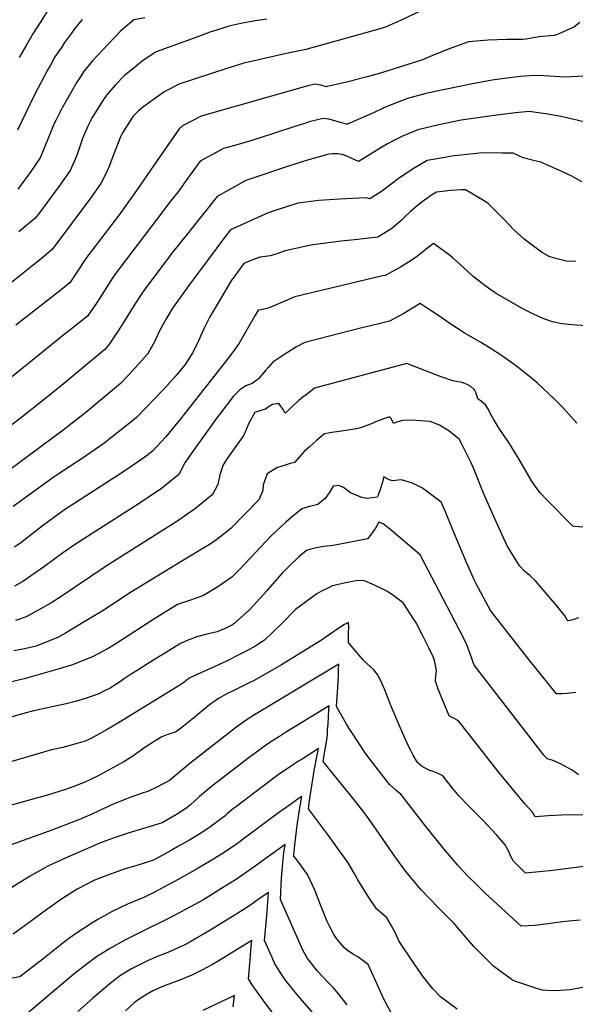
# Model space of a CAD drawing. Units: inches. Extents: x 2501150 to 2503956, y 1501904 to 1507239.
# Drawn here: x 2502505 to 2502854, y 1505629 to 1506248 of the extents above; entities that cross this region are included whole.
import ezdxf

# ---------------------------------------------------------------- set-up
doc = ezdxf.new("R2010")
doc.units = ezdxf.units.IN
doc.header["$MEASUREMENT"] = 0
doc.layers.add('tile_2729_07_contour_10ft', color=115, linetype='Continuous')

msp = doc.modelspace()

# ---------------------------------------------------------------- linework, layer by layer
at = {"layer": 'tile_2729_07_contour_10ft'}
for points, elevation in [([(2502526.91, 1506261), (2502517.7, 1506246.22), (2502513.15, 1506238.99), (2502508.84, 1506231.69), (2502504.47, 1506224.05)], 9010), ([(2502756.21, 1506253.06), (2502744.55, 1506247.56), (2502735.22, 1506243.49), (2502732.63, 1506242.56), (2502730.6, 1506241.93), (2502684.77, 1506229.06), (2502671.52, 1506226.36), (2502652.29, 1506222.11), (2502645.63, 1506220.63), (2502634.98, 1506217.22), (2502604.74, 1506207.37), (2502598.92, 1506204.23), (2502595.43, 1506202.32), (2502585.24, 1506194.99), (2502582.02, 1506192.57), (2502579.32, 1506190.39), (2502576.18, 1506187.27), (2502570.8, 1506179.12), (2502569.37, 1506176.83), (2502568.16, 1506174.25), (2502564.41, 1506164.57), (2502560.93, 1506155.24), (2502559.4, 1506151.88), (2502555.83, 1506144.89), (2502549.4, 1506135.68), (2502525.25, 1506103.26), (2502518.28, 1506097.55), (2502513.17, 1506093.44), (2502492.13, 1506076.7)], 8970), ([(2502856.94, 1506246.14), (2502853.14, 1506243.28), (2502843.35, 1506238.83), (2502840.91, 1506237.9), (2502831.13, 1506237.19), (2502823.2, 1506235.73), (2502821.08, 1506235.53), (2502810.81, 1506235.4), (2502799.32, 1506235.04), (2502787.03, 1506234.04), (2502775.48, 1506229.86), (2502765.27, 1506225.84), (2502757.96, 1506222.75), (2502731.52, 1506214.17), (2502723.28, 1506212.01), (2502715.05, 1506209.86), (2502712.04, 1506209.1), (2502698.16, 1506205.81), (2502697.63, 1506205.69), (2502696.75, 1506205.95), (2502694.11, 1506206.69), (2502690.41, 1506207.29), (2502686.03, 1506206.29), (2502618.82, 1506187.14), (2502607.24, 1506181.19), (2502604.95, 1506179.19), (2502588.81, 1506155.96), (2502578.26, 1506140.42), (2502567.94, 1506126.01), (2502546.36, 1506097.78), (2502540.78, 1506089.12), (2502536.33, 1506082.38), (2502533.05, 1506079.75), (2502524.17, 1506072.71), (2502502.27, 1506055.76)], 8960), ([(2502543.99, 1506248.08), (2502539.3, 1506242.2), (2502537.35, 1506239.5), (2502533.04, 1506233.5), (2502531.42, 1506231.1), (2502526.94, 1506224.48), (2502524.07, 1506219.4), (2502522.46, 1506216.47), (2502513.99, 1506200.17), (2502503.52, 1506178.51)], 9000), ([(2502583.47, 1506249.15), (2502576.66, 1506247.85), (2502576.55, 1506247.82), (2502568.31, 1506240.98), (2502553.37, 1506225), (2502550.82, 1506222.2), (2502545.39, 1506215.71), (2502542.76, 1506211.81), (2502540.69, 1506208.64), (2502537.07, 1506202.31), (2502531.53, 1506192.43), (2502527.68, 1506184.92), (2502526.29, 1506182.18), (2502522.15, 1506171.68), (2502517.74, 1506161.04), (2502511.29, 1506151.83), (2502503.66, 1506141.32)], 8990), ([(2502660.22, 1506248.28), (2502652.93, 1506247.23), (2502643.91, 1506245.54), (2502638.18, 1506244.18), (2502635.63, 1506243.52), (2502631.27, 1506242.2), (2502624.41, 1506240.01), (2502618.78, 1506237.96), (2502613.15, 1506235.89), (2502590.65, 1506227.6), (2502588.02, 1506226.01), (2502582.7, 1506222.52), (2502579.5, 1506219.96), (2502576.67, 1506217.67), (2502570.67, 1506212.78), (2502564.81, 1506206.78), (2502559.31, 1506200.37), (2502557.48, 1506197.65), (2502555.59, 1506194.79), (2502550.16, 1506186.03), (2502547.68, 1506180.94), (2502544.3, 1506173.21), (2502541.13, 1506163.64), (2502539.87, 1506160.61), (2502536.58, 1506153.05), (2502530.11, 1506143.85), (2502516.64, 1506125.68), (2502514.38, 1506122.79), (2502504.29, 1506114.49)], 8980), ([(2502863.66, 1506212.55), (2502851.7, 1506211.99), (2502847.43, 1506211.8), (2502834.24, 1506212.64), (2502828.02, 1506212.84), (2502819.36, 1506212.09), (2502809.59, 1506210.91), (2502801.92, 1506209.78), (2502788.38, 1506207.37), (2502764.84, 1506202.6), (2502760.41, 1506201.55), (2502749.24, 1506198.45), (2502743.18, 1506196.24), (2502739.41, 1506194.85), (2502733.29, 1506192.21), (2502727.27, 1506189.41), (2502711.27, 1506182.45), (2502710.71, 1506182.26), (2502710.32, 1506182.17), (2502702.89, 1506184.35), (2502699.1, 1506185.31), (2502695.46, 1506185.68), (2502691.23, 1506184.72), (2502686.73, 1506183.59), (2502684.6, 1506182.92), (2502678.29, 1506180.91), (2502664.4, 1506176.29), (2502650.75, 1506171.88), (2502647.07, 1506170.86), (2502642.11, 1506169.48), (2502632.91, 1506166.91), (2502618.26, 1506159.01), (2502610.87, 1506148.84), (2502604.22, 1506139.39), (2502599.69, 1506133.72), (2502590.54, 1506121.8), (2502564.53, 1506087.72), (2502563.28, 1506085.76), (2502553.45, 1506070.33), (2502547.41, 1506061.49), (2502535.22, 1506051.88), (2502532.65, 1506049.91), (2502518.3, 1506038.18), (2502499.74, 1506022.98)], 8950), ([(2502859.52, 1506183.66), (2502845.29, 1506187.08), (2502836.81, 1506188.46), (2502825.13, 1506190.1), (2502816.46, 1506189.29), (2502804.77, 1506187.93), (2502782.23, 1506184.66), (2502768.27, 1506181.85), (2502755.17, 1506178.54), (2502745.47, 1506174.67), (2502739.26, 1506171.49), (2502736.07, 1506169.83), (2502732.47, 1506167.69), (2502721.28, 1506160.73), (2502717.73, 1506158.65), (2502713.23, 1506160.72), (2502710.36, 1506162.15), (2502707.5, 1506163.11), (2502704.63, 1506163.49), (2502701.42, 1506163.61), (2502699.06, 1506163.23), (2502685.8, 1506159.59), (2502673.78, 1506155.68), (2502646.99, 1506146.67), (2502628.93, 1506136.75), (2502610.01, 1506112.98), (2502600.52, 1506100.98), (2502584.93, 1506080.37), (2502582.85, 1506077.57), (2502577.28, 1506068.9), (2502571.77, 1506060.18), (2502566.67, 1506052.29), (2502561.28, 1506043.99), (2502558.24, 1506040.5), (2502538.36, 1506023.8), (2502534.51, 1506020.58), (2502523.36, 1506011.48), (2502505.16, 1505997), (2502498.27, 1505991.74)], 8940), ([(2502858.12, 1506145.89), (2502851.89, 1506149.42), (2502845.52, 1506152.49), (2502832.44, 1506158.23), (2502827.75, 1506159.24), (2502821.35, 1506161.09), (2502814.97, 1506163.87), (2502808.03, 1506163.99), (2502795.47, 1506164.11), (2502791.92, 1506163.79), (2502776.27, 1506161.99), (2502771.97, 1506161.29), (2502760.92, 1506159.23), (2502751.73, 1506153.95), (2502742.81, 1506147.73), (2502734.01, 1506141.15), (2502731.56, 1506139.39), (2502724.99, 1506135.12), (2502722.53, 1506135.75), (2502705.8, 1506135), (2502692.78, 1506134.25), (2502679.75, 1506132.49), (2502665.99, 1506128.06), (2502661.08, 1506126.44), (2502637.28, 1506115.66), (2502634.26, 1506111.65), (2502617.12, 1506088.84), (2502610.53, 1506079.84), (2502601.45, 1506067.26), (2502600.92, 1506066.47), (2502596.94, 1506059.83), (2502592.73, 1506052.22), (2502589.41, 1506044.87), (2502585.19, 1506037.51), (2502573.11, 1506024.35), (2502568.23, 1506019.14), (2502546.34, 1506000.9), (2502532.17, 1505989.69), (2502491.23, 1505959.49)], 8930), ([(2502854.51, 1506095.8), (2502848.6, 1506095.94), (2502841.09, 1506097.81), (2502837.56, 1506099.05), (2502832.87, 1506101.66), (2502822, 1506109.94), (2502815.18, 1506116.01), (2502810, 1506121.59), (2502799.08, 1506132.47), (2502794.26, 1506135.49), (2502784.97, 1506140.92), (2502782.55, 1506140.92), (2502775.79, 1506140.38), (2502766.79, 1506139.51), (2502763.65, 1506137.51), (2502757.85, 1506133.4), (2502753.43, 1506129.85), (2502750.53, 1506127.18), (2502746.67, 1506123.62), (2502744.68, 1506121.68), (2502738.61, 1506116.43), (2502736.12, 1506114.85), (2502733.74, 1506113.34), (2502730, 1506111.11), (2502715.22, 1506109.48), (2502706.91, 1506108.58), (2502700.45, 1506107.77), (2502689, 1506106.28), (2502685.84, 1506105.59), (2502671.65, 1506102.42), (2502666.49, 1506100.62), (2502662.17, 1506099.33), (2502659.31, 1506098.9), (2502655.88, 1506098.54), (2502650.72, 1506096.63), (2502645.63, 1506094.58), (2502637.74, 1506083.68), (2502624.32, 1506060.92), (2502620.46, 1506053.46), (2502619.49, 1506051.15), (2502617.23, 1506045.83), (2502615.4, 1506041.96), (2502613.44, 1506038.35), (2502611.12, 1506034.63), (2502608.89, 1506031.09), (2502602.96, 1506023.95), (2502597.5, 1506017.74), (2502594.86, 1506014.91), (2502578.22, 1505997.78), (2502571.72, 1505992.49), (2502557.63, 1505981.25), (2502544.04, 1505971.87), (2502540.43, 1505969.5), (2502526.4, 1505960.28), (2502500.71, 1505941.73)], 8920), ([(2502898.82, 1506052.83), (2502851.96, 1506056.05), (2502845.85, 1506056.66), (2502839.69, 1506057.91), (2502834.25, 1506059.69), (2502830.92, 1506061.14), (2502826.46, 1506063.31), (2502821.12, 1506066.09), (2502804.26, 1506075.64), (2502800.32, 1506078.49), (2502795.62, 1506081.92), (2502789.82, 1506086.42), (2502786.54, 1506089.56), (2502777.14, 1506098.15), (2502773.33, 1506101.01), (2502764.9, 1506107.1), (2502760.28, 1506103.5), (2502756.2, 1506100.18), (2502754.03, 1506098.46), (2502749.23, 1506095.3), (2502744.26, 1506092.33), (2502739.17, 1506089.5), (2502734.49, 1506086.99), (2502732.89, 1506086.77), (2502677.83, 1506073.67), (2502668.63, 1506069.66), (2502660.9, 1506066.54), (2502656.61, 1506065.51), (2502654.63, 1506065.19), (2502652.69, 1506061.73), (2502642.83, 1506044.36), (2502638.58, 1506038.61), (2502633.86, 1506032.26), (2502606.05, 1505997.03), (2502596.57, 1505985.48), (2502588.21, 1505976.42), (2502583.45, 1505972.7), (2502569.72, 1505963.36), (2502533.04, 1505939.51), (2502526.94, 1505935.21), (2502518.99, 1505929.43), (2502505.45, 1505918.89), (2502501.61, 1505916.05)], 8910), ([(2502855.05, 1505994.12), (2502848.13, 1506001.83), (2502846, 1506004.1), (2502841.18, 1506008.97), (2502830.21, 1506019.57), (2502824.28, 1506024.37), (2502818.9, 1506028.59), (2502813.36, 1506032.68), (2502807.64, 1506036.62), (2502801.24, 1506040.84), (2502795.11, 1506044.56), (2502784.28, 1506050.88), (2502775.27, 1506056.71), (2502769.63, 1506060.73), (2502763.47, 1506064.8), (2502756.55, 1506069.37), (2502751.81, 1506066.38), (2502746.32, 1506063.12), (2502742.74, 1506061.12), (2502737.26, 1506058.36), (2502733.95, 1506057.52), (2502723.69, 1506055.01), (2502720.78, 1506054.27), (2502684.02, 1506044.93), (2502678.85, 1506042.1), (2502671.52, 1506037.55), (2502663.89, 1506032.42), (2502660.92, 1506029.18), (2502659.27, 1506027.34), (2502658.01, 1506025.72), (2502654.97, 1506022.11), (2502650.93, 1506019.12), (2502647.06, 1506017.54), (2502643.09, 1506015.09), (2502638.94, 1506010.87), (2502631.04, 1506000.49), (2502628.13, 1505996.61), (2502623.43, 1505990.08), (2502612.45, 1505974.68), (2502608.57, 1505969.23), (2502604.87, 1505961.89), (2502593.96, 1505952.97), (2502579.94, 1505943.68), (2502545.2, 1505921.47), (2502538, 1505916.76), (2502534.44, 1505914.26), (2502531.69, 1505912.3), (2502520.47, 1505904.01), (2502506.8, 1505894.5), (2502501.6, 1505891.62)], 8900), ([(2502894.8, 1505926.14), (2502853.52, 1505929.17), (2502852.58, 1505929.33), (2502836.4, 1505945.68), (2502832.06, 1505950.4), (2502828.34, 1505955.19), (2502826.4, 1505958.22), (2502818.56, 1505971.77), (2502812.31, 1505982.03), (2502810.51, 1505984.71), (2502806.74, 1505990.16), (2502802.63, 1505996.66), (2502800.64, 1506000.46), (2502799.54, 1506002.63), (2502797.54, 1506005.55), (2502795.02, 1506007.7), (2502792.71, 1506009.38), (2502791.68, 1506012.95), (2502790.41, 1506015.52), (2502790.36, 1506015.6), (2502788.48, 1506017.17), (2502786.56, 1506018.32), (2502784.64, 1506019.1), (2502782.7, 1506019.76), (2502777.11, 1506020.69), (2502769.81, 1506023.31), (2502762.54, 1506025.94), (2502748.2, 1506031.65), (2502690.21, 1506016.18), (2502686.5, 1506013.3), (2502682.86, 1506010.43), (2502680.38, 1506008.36), (2502676.28, 1506004.72), (2502673.94, 1506002.57), (2502671.6, 1506000.41), (2502670.06, 1506003.34), (2502668.83, 1506005.13), (2502667.61, 1506006.42), (2502663.62, 1506005.79), (2502661.15, 1506004.37), (2502659.24, 1506003.02), (2502655.8, 1506001.96), (2502652.69, 1506000.89), (2502648.92, 1505994.19), (2502645.8, 1505986.67), (2502635.19, 1505971.81), (2502632.64, 1505967.97), (2502630.63, 1505961.73), (2502629.41, 1505955.59), (2502626.02, 1505949.17), (2502615.29, 1505940.44), (2502603.53, 1505932.33), (2502597.94, 1505928.65), (2502559.8, 1505904.61), (2502529.59, 1505884.35), (2502524.41, 1505880.91), (2502522.55, 1505879.86), (2502508.96, 1505872.4), (2502502.23, 1505870.04)], 8890), ([(2502856.17, 1505871.76), (2502852.54, 1505870.36), (2502849.73, 1505869.89), (2502849.56, 1505869.9), (2502849.26, 1505870.09), (2502847.53, 1505872.92), (2502842.39, 1505879.3), (2502832.55, 1505890.83), (2502828.96, 1505894.86), (2502825.55, 1505898.23), (2502822.17, 1505901.08), (2502819.05, 1505904.35), (2502811.25, 1505916.88), (2502803.43, 1505933.88), (2502796.33, 1505950.15), (2502790.21, 1505965.33), (2502788.61, 1505969.26), (2502782.24, 1505981.85), (2502780.97, 1505984.01), (2502774.65, 1505989.23), (2502768.65, 1505992.8), (2502762.83, 1505995.08), (2502753.64, 1505995.79), (2502750.3, 1505995.96), (2502745.35, 1505995.78), (2502741.95, 1505994.8), (2502739.85, 1505993.92), (2502738.39, 1505997.03), (2502737.24, 1505998.02), (2502734.22, 1505996.97), (2502730.84, 1505995.78), (2502728.13, 1505994.79), (2502725.86, 1505993.68), (2502723.05, 1505992.56), (2502720.25, 1505991.53), (2502717.47, 1505990.72), (2502715.34, 1505990.27), (2502705.63, 1505988.82), (2502701, 1505988.18), (2502696.39, 1505987.44), (2502691.63, 1505983.5), (2502686.92, 1505979.31), (2502683.7, 1505976.36), (2502682.24, 1505974.63), (2502677.52, 1505969.29), (2502674.76, 1505968.69), (2502666.39, 1505966.05), (2502660.34, 1505962.16), (2502657.86, 1505955.44), (2502657.71, 1505951.83), (2502655.12, 1505945.85), (2502637.64, 1505928.13), (2502635.34, 1505926.12), (2502628.79, 1505921.05), (2502624.54, 1505918.09), (2502619.92, 1505915.21), (2502605.63, 1505906.63), (2502574.46, 1505887.68), (2502565.21, 1505881.55), (2502556.59, 1505875.8), (2502546.41, 1505869.76), (2502533.57, 1505862.14), (2502528.81, 1505859.41), (2502525.95, 1505858.25), (2502515.08, 1505853.95), (2502507.89, 1505852.2), (2502501.09, 1505851.01)], 8880), ([(2502854.51, 1505824.79), (2502848.99, 1505824.07), (2502845.71, 1505823.92), (2502842.16, 1505823.78), (2502824.93, 1505845.46), (2502809.76, 1505864.72), (2502803.08, 1505873.31), (2502800.69, 1505876.39), (2502791.72, 1505893.12), (2502790.69, 1505895.09), (2502785.64, 1505906.4), (2502776.97, 1505927.47), (2502772.46, 1505938.33), (2502769.86, 1505944.52), (2502758.09, 1505953.34), (2502751.63, 1505956.35), (2502744.85, 1505958.48), (2502742.64, 1505958.3), (2502739.33, 1505957.93), (2502737.16, 1505958.45), (2502733.77, 1505960.28), (2502732.36, 1505955.63), (2502732.11, 1505954.79), (2502731.54, 1505952.85), (2502730.66, 1505950.08), (2502730.19, 1505948.92), (2502729.57, 1505947.57), (2502723.22, 1505946.67), (2502723.16, 1505946.67), (2502719.82, 1505947.39), (2502712.68, 1505950.37), (2502708.46, 1505953.65), (2502705.36, 1505954.96), (2502701.84, 1505954.4), (2502699.81, 1505950.98), (2502696.77, 1505946.83), (2502692.28, 1505943.02), (2502686.92, 1505941.77), (2502682.21, 1505940.23), (2502675.25, 1505934.59), (2502672, 1505931.81), (2502668.95, 1505928.96), (2502662.82, 1505923.2), (2502652.77, 1505912.57), (2502649.99, 1505909.42), (2502642.79, 1505901.88), (2502638.21, 1505897.31), (2502632, 1505892.98), (2502629.34, 1505891.16), (2502620.3, 1505885.8), (2502614.52, 1505883.56), (2502612.2, 1505882.88), (2502603.94, 1505879.99), (2502589.06, 1505870.81), (2502565.33, 1505855.39), (2502560.37, 1505852.34), (2502550.58, 1505847.13), (2502537.46, 1505842.01), (2502528.23, 1505839.14), (2502507.54, 1505833.4), (2502461.08, 1505822.21)], 8870), ([(2502856.11, 1505772.96), (2502853.48, 1505774.76), (2502851.65, 1505775.98), (2502844.85, 1505779.8), (2502839.63, 1505782.24), (2502836.3, 1505782.91), (2502834.26, 1505785.4), (2502790.7, 1505841.68), (2502789.95, 1505843.55), (2502788.83, 1505846.64), (2502785.6, 1505855.36), (2502781.13, 1505864.28), (2502756.57, 1505911.33), (2502738.48, 1505926.6), (2502733.33, 1505930.83), (2502730.62, 1505931.9), (2502728.54, 1505928.17), (2502727.29, 1505926.35), (2502726.02, 1505924.56), (2502723.52, 1505921.32), (2502703.18, 1505917.33), (2502700.07, 1505916.9), (2502695.82, 1505916.48), (2502691.35, 1505915.65), (2502687.82, 1505914.9), (2502685.12, 1505914.11), (2502680.3, 1505910.05), (2502674.08, 1505904.03), (2502669.86, 1505899.71), (2502662.32, 1505891.14), (2502660.24, 1505888.75), (2502649.22, 1505876.77), (2502639.62, 1505868.06), (2502638.48, 1505867.32), (2502634.44, 1505865.21), (2502628.85, 1505862.91), (2502622.47, 1505861.46), (2502616.23, 1505859.8), (2502612.35, 1505858.29), (2502610.09, 1505857.4), (2502605.82, 1505855.63), (2502584.44, 1505842.36), (2502578.54, 1505838.65), (2502574.41, 1505836.05), (2502570.77, 1505833.55), (2502568.24, 1505831.71), (2502565.23, 1505829.71), (2502561.63, 1505827.5), (2502558.16, 1505825.74), (2502554.53, 1505823.96), (2502546.16, 1505820.95), (2502540.47, 1505819.19), (2502534.03, 1505817.51), (2502521.41, 1505814.81), (2502513.38, 1505813.19), (2502508.84, 1505812.03), (2502432.72, 1505790.77)], 8860), ([(2502859.49, 1505747.49), (2502852.45, 1505747.69), (2502845.49, 1505747.64), (2502837.16, 1505747.13), (2502828.82, 1505746.55), (2502827.18, 1505749.41), (2502822.26, 1505754.69), (2502805.58, 1505774.95), (2502792.06, 1505792.39), (2502780.7, 1505806.97), (2502774.75, 1505810.07), (2502767.85, 1505826.77), (2502766.11, 1505831.79), (2502766.34, 1505835.12), (2502766.89, 1505838.38), (2502766.25, 1505841.87), (2502765.58, 1505845), (2502764.67, 1505847.23), (2502761.95, 1505852.82), (2502758, 1505860.7), (2502753.96, 1505868.54), (2502752.78, 1505870.41), (2502745.78, 1505881.08), (2502742.82, 1505883.43), (2502739.76, 1505885.7), (2502737.44, 1505887.25), (2502735.69, 1505888.39), (2502732.27, 1505890.21), (2502728.3, 1505892.09), (2502721.65, 1505894.96), (2502721.45, 1505895.04), (2502717.48, 1505895.08), (2502713.05, 1505894.25), (2502710.87, 1505893.83), (2502706.98, 1505893.05), (2502702.54, 1505892.02), (2502701.49, 1505891.71), (2502699.43, 1505890.76), (2502694.47, 1505888.47), (2502691.64, 1505886.69), (2502678.16, 1505876.99), (2502669.26, 1505867.68), (2502658.77, 1505857.66), (2502653.19, 1505854.05), (2502647.13, 1505850.71), (2502643.48, 1505848.82), (2502634.33, 1505844.29), (2502620.59, 1505838.03), (2502615.32, 1505835.58), (2502611.41, 1505833.65), (2502608.09, 1505831.26), (2502606.46, 1505829.96), (2502566.97, 1505805.66), (2502559.85, 1505801.52), (2502552.76, 1505797.49), (2502549.5, 1505795.86), (2502545.87, 1505794.12), (2502537.18, 1505791.53), (2502532.01, 1505790.05), (2502524.73, 1505788.57), (2502478.37, 1505775.01)], 8850), ([(2502864.27, 1505715.88), (2502839.99, 1505712.77), (2502822.78, 1505711.08), (2502815.24, 1505718.53), (2502813.52, 1505721.6), (2502812.26, 1505724.81), (2502810, 1505728.98), (2502804.78, 1505734.94), (2502801.49, 1505738.58), (2502796.35, 1505744.1), (2502793.72, 1505746.74), (2502787.2, 1505753.14), (2502781.07, 1505759.49), (2502776.8, 1505764.46), (2502770.7, 1505772.25), (2502766.48, 1505774.42), (2502764.19, 1505775.32), (2502762.08, 1505775.94), (2502757.89, 1505778.23), (2502754.97, 1505780.79), (2502752.21, 1505785.25), (2502750.71, 1505788.14), (2502749.09, 1505791.43), (2502743.43, 1505804.12), (2502740.12, 1505811.65), (2502738.45, 1505815.55), (2502737.1, 1505819.34), (2502734.29, 1505826.44), (2502731.83, 1505831.97), (2502729.78, 1505836), (2502727.12, 1505839.2), (2502723.23, 1505842.85), (2502720.76, 1505845.34), (2502717.9, 1505848.49), (2502712.17, 1505855.23), (2502711.46, 1505856.09), (2502711.6, 1505862.66), (2502711.75, 1505865.53), (2502711.44, 1505868.83), (2502709.03, 1505867.39), (2502706.15, 1505865.6), (2502698.66, 1505860.6), (2502694.61, 1505857.73), (2502690.06, 1505854.86), (2502669.4, 1505842.18), (2502655.05, 1505833.95), (2502651.88, 1505832.14), (2502649.04, 1505830.71), (2502646.15, 1505829.28), (2502640.33, 1505826.49), (2502634.65, 1505823.59), (2502630.23, 1505821.15), (2502629.17, 1505820.53), (2502628.28, 1505819.94), (2502626.41, 1505818.67), (2502624.09, 1505816.87), (2502613.06, 1505807.8), (2502606.71, 1505802.8), (2502602.76, 1505799.69), (2502599.81, 1505798.91), (2502597.19, 1505798.05), (2502594.2, 1505796.85), (2502589.97, 1505794.34), (2502587.47, 1505792.74), (2502583.45, 1505790.05), (2502576, 1505784.74), (2502570.31, 1505781.08), (2502554.04, 1505772.39), (2502548.56, 1505769.6), (2502545.73, 1505768.27), (2502538.87, 1505765.58), (2502533.5, 1505763.65), (2502522.91, 1505760.35), (2502485.02, 1505749.79)], 8840), ([(2502857.04, 1505681.44), (2502850.08, 1505680.83), (2502846.03, 1505680.39), (2502839.91, 1505679.56), (2502828.68, 1505678.2), (2502820.05, 1505677.68), (2502797.42, 1505698.52), (2502791.93, 1505703.89), (2502786.19, 1505709.57), (2502779.95, 1505716.43), (2502771.45, 1505726.36), (2502759.43, 1505741.29), (2502744.37, 1505760.81), (2502741.49, 1505763.13), (2502737.32, 1505766.94), (2502725.11, 1505782.68), (2502721.87, 1505786.95), (2502719.61, 1505790.36), (2502711.44, 1505802.79), (2502709.99, 1505805.26), (2502703.92, 1505815.87), (2502704.74, 1505828.01), (2502705.13, 1505835.3), (2502705.28, 1505839.19), (2502705.39, 1505842.59), (2502652.47, 1505810.57), (2502647.11, 1505807.27), (2502642.67, 1505804.08), (2502640.51, 1505802.44), (2502611.79, 1505780), (2502599.06, 1505769.42), (2502595.31, 1505767.46), (2502590.98, 1505765.21), (2502585.42, 1505762.4), (2502582.51, 1505761.51), (2502572.97, 1505758.2), (2502563.24, 1505754.3), (2502556.9, 1505751.41), (2502554.55, 1505750.33), (2502549.64, 1505747.97), (2502545.81, 1505746.22), (2502542.34, 1505744.77), (2502524.9, 1505738.11), (2502496.48, 1505727.78)], 8830), ([(2502867.68, 1505640.8), (2502853.11, 1505638.16), (2502850.59, 1505637.79), (2502847.89, 1505637.4), (2502844.5, 1505637.19), (2502839.53, 1505637.05), (2502833.46, 1505637.48), (2502831.25, 1505638.05), (2502816.73, 1505642.85), (2502814.57, 1505643.74), (2502802.8, 1505652.42), (2502790.29, 1505664.92), (2502779.92, 1505676.96), (2502777.97, 1505679.35), (2502767.88, 1505689.41), (2502757.26, 1505700.66), (2502747.54, 1505712.1), (2502741.29, 1505720.74), (2502729.04, 1505738.34), (2502722.94, 1505746.93), (2502720.62, 1505750.05), (2502712.53, 1505760.45), (2502700.74, 1505774.86), (2502698.11, 1505778.09), (2502695.47, 1505781.35), (2502695.91, 1505784.04), (2502696.52, 1505787.76), (2502697.37, 1505792.48), (2502698.02, 1505796.41), (2502698.2, 1505798.65), (2502698.39, 1505801.22), (2502698.64, 1505804.85), (2502699.22, 1505814), (2502699.35, 1505816.34), (2502671.92, 1505799.49), (2502668.06, 1505797.1), (2502663.75, 1505794.35), (2502660.87, 1505792.37), (2502653.69, 1505787.23), (2502649.06, 1505783.75), (2502626.43, 1505766.34), (2502621.55, 1505762.49), (2502617.83, 1505759.28), (2502614.8, 1505756.55), (2502612.08, 1505754.14), (2502610.12, 1505752.41), (2502604.88, 1505748.78), (2502594.39, 1505742.8), (2502588.88, 1505741.07), (2502584.08, 1505739.55), (2502574.28, 1505736.68), (2502568.55, 1505734.79), (2502564.8, 1505733.53), (2502561.26, 1505732.2), (2502555.16, 1505729.9), (2502533.04, 1505720.25), (2502522.86, 1505715.77), (2502520.6, 1505714.48), (2502511.06, 1505708.99), (2502499.82, 1505702.08)], 8820), ([(2502779.79, 1505625.5), (2502769.34, 1505633.29), (2502764.59, 1505638.43), (2502758.05, 1505646.48), (2502752.51, 1505654.5), (2502743.21, 1505668.44), (2502740.99, 1505673.25), (2502738.49, 1505677.99), (2502735.66, 1505682.92), (2502729.1, 1505688.55), (2502724.29, 1505695.72), (2502717.36, 1505706.95), (2502715.42, 1505710.51), (2502710.77, 1505718.12), (2502705.31, 1505725.95), (2502698.93, 1505734.73), (2502686.28, 1505751.55), (2502686.75, 1505755.15), (2502687.34, 1505759.43), (2502690.11, 1505776.7), (2502692.55, 1505789.44), (2502682.28, 1505782.86), (2502680.16, 1505781.5), (2502676.93, 1505779.4), (2502667.34, 1505772.85), (2502656.95, 1505765.22), (2502641.01, 1505753.02), (2502639.3, 1505751.7), (2502635.49, 1505748.55), (2502633.68, 1505746.98), (2502630.79, 1505744.76), (2502625.05, 1505740.48), (2502623.13, 1505739.15), (2502619.08, 1505736.41), (2502611.05, 1505731.68), (2502604.62, 1505728), (2502599.93, 1505725.41), (2502588.87, 1505719.36), (2502578.51, 1505715.91), (2502570.52, 1505713.54), (2502568.23, 1505712.78), (2502557.8, 1505709.02), (2502551.83, 1505706.63), (2502547.08, 1505704.24), (2502540.83, 1505700.95), (2502534.6, 1505697), (2502529.79, 1505693.9), (2502519.57, 1505686.57), (2502512.12, 1505681.15), (2502500.59, 1505672.77)], 8810), ([(2502738.32, 1505623.31), (2502733.54, 1505632.2), (2502729.36, 1505641.62), (2502728.06, 1505644.43), (2502723.78, 1505653.73), (2502717.31, 1505658.46), (2502714.64, 1505659.98), (2502710.65, 1505662.72), (2502709.07, 1505664.16), (2502704.8, 1505668.95), (2502702.29, 1505672.46), (2502699.28, 1505678.07), (2502698.12, 1505680.63), (2502693.89, 1505691.11), (2502690.35, 1505700.47), (2502685.82, 1505710.19), (2502681.41, 1505716.38), (2502679.07, 1505719.43), (2502677.11, 1505721.83), (2502677.17, 1505722.6), (2502677.6, 1505726.83), (2502679.09, 1505739.61), (2502680.54, 1505749.61), (2502682.08, 1505759.28), (2502680.52, 1505758.26), (2502674.32, 1505753.85), (2502667.57, 1505748.94), (2502647.04, 1505733.64), (2502641.69, 1505729.75), (2502633.28, 1505724.03), (2502627.28, 1505720.25), (2502616.32, 1505713.77), (2502604.43, 1505707.17), (2502589.52, 1505699.17), (2502583.34, 1505695.91), (2502572.57, 1505691.68), (2502562.92, 1505687.01), (2502553.85, 1505681.93), (2502550.71, 1505680), (2502539.25, 1505672.46), (2502536.35, 1505670.44), (2502532.95, 1505667.95), (2502528.73, 1505664.57), (2502524.57, 1505661.11), (2502520.29, 1505657.78), (2502504.98, 1505645.9), (2502476.33, 1505640.76)], 8800), ([(2502710.67, 1505628.23), (2502705.35, 1505635.05), (2502701.91, 1505639.09), (2502698.76, 1505642.41), (2502691.92, 1505649.51), (2502687.52, 1505655.1), (2502685.78, 1505657.36), (2502682.71, 1505662.62), (2502668.75, 1505694.58), (2502668.87, 1505698.84), (2502669.07, 1505704.04), (2502669.37, 1505708.01), (2502670.4, 1505719.64), (2502670.92, 1505723.9), (2502671.61, 1505729.13), (2502651.38, 1505714.44), (2502643.86, 1505709.25), (2502640.45, 1505706.96), (2502630.68, 1505700.8), (2502626.04, 1505697.96), (2502619.83, 1505694.16), (2502608.99, 1505688.14), (2502598.28, 1505682.56), (2502580.47, 1505673.78), (2502570.95, 1505668.97), (2502561.92, 1505663.88), (2502553.1, 1505658.41), (2502546.45, 1505653.5), (2502543.49, 1505651.14), (2502538.87, 1505647.46), (2502526.96, 1505637.39), (2502510.33, 1505623.51)], 8790), ([(2502689.12, 1505623.15), (2502678.84, 1505635.26), (2502672.56, 1505642.96), (2502671.37, 1505644.65), (2502668.08, 1505649.51), (2502664.95, 1505654.44), (2502663.42, 1505657.94), (2502658.79, 1505668.74), (2502660.09, 1505684.25), (2502661.14, 1505698.97), (2502655.44, 1505694.89), (2502652.37, 1505692.75), (2502649.3, 1505690.63), (2502639.55, 1505684.43), (2502624, 1505674.83), (2502612.38, 1505668.11), (2502608.53, 1505666.04), (2502604.51, 1505664.12), (2502597.98, 1505661.16), (2502591.87, 1505658.85), (2502585.56, 1505656.19), (2502577.15, 1505651.91), (2502575.18, 1505650.85), (2502568.2, 1505646.65), (2502565.51, 1505644.6), (2502561.7, 1505641.62), (2502550.6, 1505632.19), (2502541.29, 1505624.17)], 8780), ([(2502664.2, 1505622.74), (2502659.55, 1505628.8), (2502652.36, 1505638.84), (2502651.01, 1505640.82), (2502648.57, 1505644.62), (2502649.85, 1505658.86), (2502650.2, 1505662.9), (2502650.51, 1505666.78), (2502650.67, 1505668.82), (2502635.03, 1505659.05), (2502630.51, 1505656.35), (2502625.9, 1505653.7), (2502619.71, 1505650.21), (2502613.04, 1505646.91), (2502607.02, 1505644.41), (2502604.16, 1505643.44), (2502596.35, 1505640.5), (2502593.71, 1505639.44), (2502588.57, 1505637.02), (2502583.89, 1505634.44), (2502579.17, 1505631.32), (2502577.05, 1505629.68), (2502571.24, 1505624.54)], 8770), ([(2502639.07, 1505627.01), (2502639.74, 1505634.17), (2502619.86, 1505624.73)], 8760)]:
    msp.add_lwpolyline(points, dxfattribs=dict(at, elevation=elevation))

doc.saveas('drawing.dxf')
